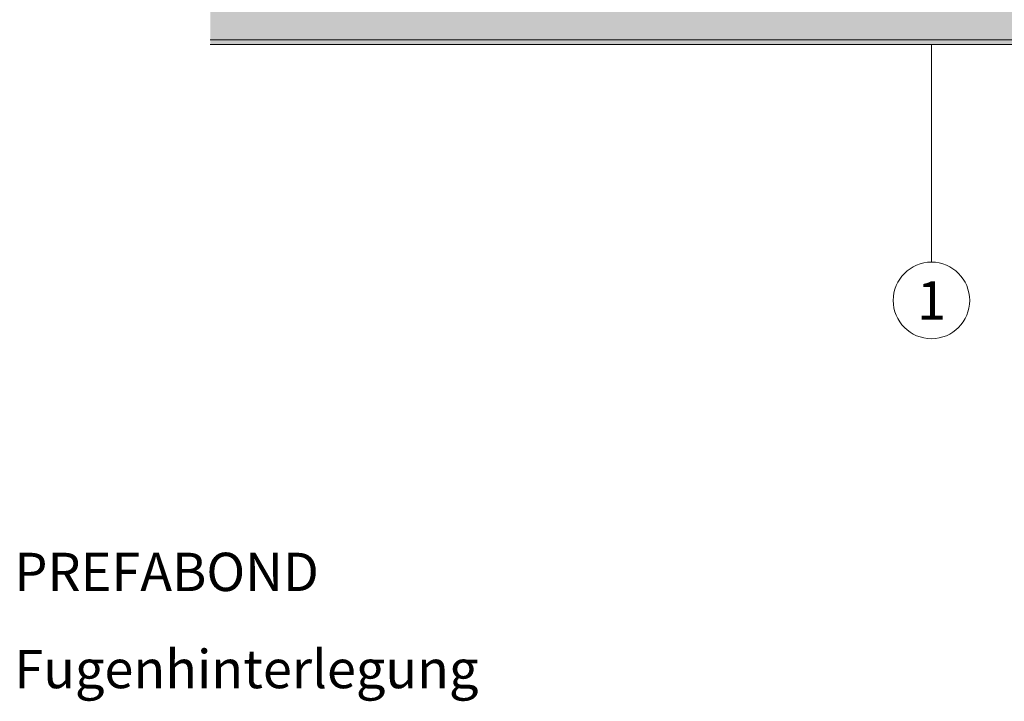
# Model space of a CAD drawing. Units: millimetres. Extents: x -4674 to 5506, y -8000 to -6961.
# Drawn here: x -3650 to -3548, y -7851 to -7781 of the extents above; entities that cross this region are included whole.
import ezdxf
from ezdxf.enums import TextEntityAlignment as Align

# ---------------------------------------------------------------- set-up
doc = ezdxf.new("R2010")
doc.units = ezdxf.units.MM
for name, color, linetype, lineweight, true_color in [('01_PREFA-Aluminium_Verbundplatte_Alu', 7, 'Continuous', 15, 0xe1000f), ('01_PREFA-Aluminium_Verbundplatte_Kern', 7, 'Continuous', 15, 0xf0f0f0), ('08_Bemassung', 7, 'Continuous', 5, 0x505f69), ('99_Text_3_DE', 7, 'Continuous', 5, 0x505f69)]:
    doc.layers.add(name, color=color, linetype=linetype, lineweight=lineweight, true_color=true_color)
doc.styles.add('PREFA_Standard', font='arial.ttf', dxfattribs={"height": 20})

# ---------------------------------------------------------------- blocks, each defined once
blk = doc.blocks.new('A$Cc07512dd')
at = {"layer": '01_PREFA-Aluminium_Verbundplatte_Alu'}
h = blk.add_hatch(color=256, dxfattribs=at)
h.dxf.hatch_style = 1
h.paths.add_polyline_path([(-96, 2), (-96, 1.5), (0, 1.5), (0, 2)])
h.paths.add_polyline_path([(-96, -1.5), (-96, -2), (0, -2), (0, -1.5)])
at = {"layer": '01_PREFA-Aluminium_Verbundplatte_Kern'}
h = blk.add_hatch(color=256, dxfattribs=at)
h.dxf.hatch_style = 1
h.paths.add_polyline_path([(-96, 1.5), (-96, -1.5), (0, -1.5), (0, 1.5)])
at = {"layer": '01_PREFA-Aluminium_Verbundplatte_Alu'}
for points in [[(-96, -2), (0, -2), (0, 2), (-96, 2)], [(-96, 1.5), (0, 1.5)], [(-96, -1.5), (0, -1.5)]]:
    blk.add_lwpolyline(points, dxfattribs=at)

msp = doc.modelspace()

# ---------------------------------------------------------------- linework, layer by layer
at = {"layer": '08_Bemassung'}
for p, q in [((-3555.84, -7797.71), (-3555.84, -7783.21)), ((-3555.84, -7801.65), (-3555.84, -7797.71)), ((-3555.84, -7805.6), (-3555.84, -7801.65))]:
    msp.add_line(p, q, dxfattribs=at)
msp.add_circle((-3555.84, -7809.54), 3.94, dxfattribs=at)

# ---------------------------------------------------------------- block references
at = {"layer": '01_PREFA-Aluminium_Verbundplatte_Alu'}
msp.add_blockref('A$Cc07512dd', (-3534.1, -7781.21), dxfattribs=at)

# ---------------------------------------------------------------- texts
at = {"layer": '08_Bemassung', "style": 'PREFA_Standard'}
msp.add_text('1', height=3.94, dxfattribs=at).set_placement((-3555.84, -7809.54), align=Align.MIDDLE_CENTER)
at = {"layer": '99_Text_3_DE', "style": 'PREFA_Standard'}
for s, height, p in [('PREFABOND', 3.944, (-3650.27, -7837.49)), ('Fugenhinterlegung', 3.9437, (-3650.27, -7847.49))]:
    msp.add_text(s, height=height, dxfattribs=at).set_placement(p, align=Align.MIDDLE_LEFT)

doc.saveas('drawing.dxf')
